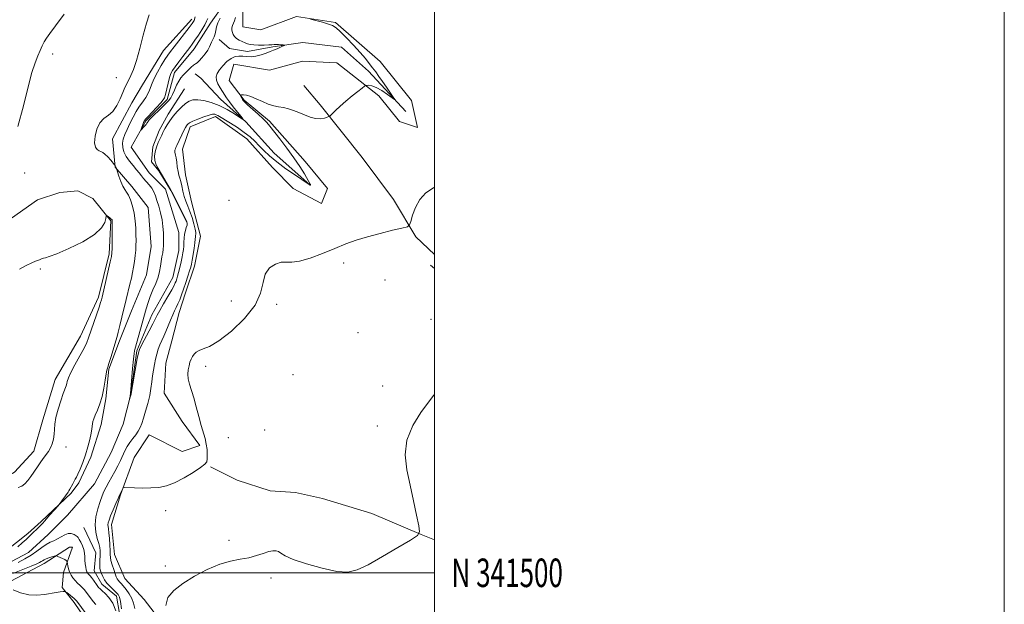
# Model space of a CAD drawing. Extents: x 2172300 to 2175200, y 339800 to 342700.
# Drawn here: x 2174854 to 2175200, y 341489 to 341694 of the extents above; entities that cross this region are included whole.
import ezdxf
from ezdxf.enums import TextEntityAlignment as Align

# ---------------------------------------------------------------- set-up
doc = ezdxf.new("R2010")
doc.units = 0
doc.header["$MEASUREMENT"] = 0
doc.linetypes.add('rvrstm', pattern=[117.1, 50, -3.9, 0.5, -3.9, 0.5, -3.9, 0.5, -3.9, 50])
for name, color, linetype, lineweight in [('32000', 7, 'Continuous', 0), ('32001', 7, 'Continuous', 0), ('DTM HARD BREAKLINE', 7, 'Continuous', 0), ('DTM SPOT ELEVATION', 2, 'Continuous', 13), ('INDEX CONTOUR', 41, 'Continuous', 13), ('INTERMEDIATE CONTOUR', 44, 'Continuous', 0), ('STREAM - RIVER SINGLE LINE', 142, 'rvrstm', 0)]:
    doc.layers.add(name, color=color, linetype=linetype, lineweight=lineweight)
doc.styles.add('Style-WORKING', font='WORKING.shx')

msp = doc.modelspace()

# ---------------------------------------------------------------- linework, layer by layer
at = {"layer": '32000', "flags": 128}
for points in [[(2172300, 339800), (2175200, 339800), (2175200, 342700), (2172300, 342700), (2172300, 339800)], [(2172500, 340000), (2175000, 340000), (2175000, 342500), (2172500, 342500), (2172500, 340000)], [(2172500, 341500), (2175000, 341500)]]:
    msp.add_lwpolyline(points, dxfattribs=at)
at = {"layer": 'DTM HARD BREAKLINE'}
for points in [[(2174898.2, 341490.63, 1149.7), (2174891.39, 341497.99, 1149.23), (2174887.73, 341506.4, 1148.85), (2174886.71, 341516.9, 1148.57), (2174889.88, 341527.39, 1148.1), (2174894.63, 341540.51, 1147.58), (2174899.89, 341548.37, 1147.11), (2174911.43, 341542.57, 1147.58), (2174917.73, 341544.66, 1147.77), (2174911.45, 341553.07, 1147.49), (2174905.17, 341563.06, 1147.34), (2174905.72, 341573.55, 1147.25), (2174907.83, 341581.42, 1147.16), (2174910.48, 341591.39, 1146.78), (2174912.59, 341598.21, 1146.59), (2174915.76, 341607.65, 1146.59), (2174917.88, 341618.15, 1146.87), (2174914.76, 341630.23, 1147.25), (2174912.68, 341639.68, 1146.87), (2174911.65, 341648.61, 1146.78), (2174914.29, 341656.47, 1146.45), (2174923.22, 341660.13, 1146.4), (2174934.23, 341652.23, 1147.06), (2174943.13, 341642.24, 1147.25), (2174950.46, 341634.88, 1147.16), (2174960.43, 341629.61, 1147.16), (2174962.54, 341634.85, 1147.01), (2174954.68, 341644.32, 1146.59), (2174942.11, 341658.52, 1146.31), (2174933.2, 341665.88, 1146.17), (2174927.97, 341672.72, 1145.51), (2174929.56, 341678.49, 1145.27), (2174942.15, 341676.36, 1145.27), (2174953.7, 341679.49, 1145.22), (2174965.78, 341678.94, 1145.32), (2174980.45, 341667.36, 1146.31), (2174987.78, 341658.42, 1146.69), (2174994.08, 341656.31, 1146.83), (2174992, 341665.76, 1146.83), (2174981, 341679.43, 1146.69), (2174965.28, 341693.11, 1146.21), (2174951.64, 341695.24, 1145.93), (2174939.03, 341690.54, 1145.7), (2174932.73, 341691.61, 1145.41), (2174932.75, 341698.96, 1145.7)], [(2174849.41, 341507.53, 1146.4), (2174857.3, 341513.81, 1146.26), (2174862.03, 341518, 1146.22), (2174872.55, 341527.95, 1145.84), (2174875.18, 341531.62, 1145.74), (2174879.4, 341540.54, 1145.65), (2174883.1, 341552.08, 1145.51), (2174884.69, 341561, 1145.84), (2174885.76, 341571.49, 1145.89), (2174889.46, 341581.46, 1145.74), (2174893.68, 341591.95, 1145.37), (2174898.95, 341604.54, 1144.85), (2174900.55, 341614.51, 1144.75), (2174899.53, 341628.16, 1144.85), (2174893.77, 341635.52, 1145.56), (2174888.01, 341642.35, 1146.03), (2174886.98, 341652.33, 1145.51), (2174893.83, 341664.91, 1145.18), (2174897.52, 341671.21, 1145.08), (2174904.89, 341683.26, 1144.94), (2174914.89, 341694.27, 1144.52)], [(2174989.97, 341661.85, 1146.14), (2174976.88, 341676.05, 1145.63), (2174967.45, 341684.47, 1145.15), (2174953.8, 341686.07, 1144.31), (2174943.3, 341684.52, 1143.79), (2174934.38, 341682.96, 1143.32), (2174928.08, 341684.02, 1142.85), (2174924.41, 341687.18, 1142.33)], [(2174956.33, 341636.2, 1145.96), (2174943.75, 341647.25, 1144.64), (2174933.8, 341658.29, 1144.07), (2174924.89, 341666.18, 1143.13), (2174918.08, 341673.55, 1142.66), (2174915.99, 341675.12, 1142.47)], [(2175000, 341611.71, 1148.593), (2174993.46, 341617.91, 1148.17), (2174985.61, 341631.05, 1147.56), (2174974.61, 341645.77, 1146.81), (2174959.95, 341664.18, 1145.77), (2174954.19, 341671.01, 1145.53)], [(2174913.25, 341622.64, 1143.88), (2174907.5, 341634.2, 1143.98), (2174903.32, 341641.03, 1143.93), (2174900.7, 341644.19, 1143.84), (2174901.24, 341649.43, 1143.69), (2174903.35, 341655.2, 1143.51), (2174906.51, 341660.97, 1143.41), (2174912.3, 341669.88, 1142.75)], [(2174849.65, 341623.01, 1147.58), (2174860.69, 341630.86, 1147.48), (2174868.57, 341633.47, 1147.53), (2174874.87, 341633.98, 1147.48), (2174880.11, 341631.35, 1147.58), (2174886.4, 341623.46, 1148.14), (2174885.85, 341611.91, 1148.24), (2174882.14, 341596.7, 1148.28), (2174875.82, 341583.06, 1148.61), (2174866.86, 341567.86, 1148.66), (2174862.63, 341553.69, 1148.57)], [(2175000, 341606.745, 1149.297), (2174998.68, 341607.93, 1149.21)], [(2174862.63, 341553.69, 1148.57), (2174859.46, 341542.68, 1148.61), (2174852.62, 341535.34, 1148.8), (2174845.26, 341531.16, 1148.85), (2174836.33, 341528.55, 1148.9), (2174824.79, 341531.2, 1149.13), (2174813.25, 341536.47, 1149.37)], [(2175000, 341511.603, 1150.01), (2174995.34, 341513.45, 1150.01), (2174978.03, 341520.83, 1149.35), (2174960.72, 341526.12, 1148.97), (2174951.28, 341528.24, 1149.26), (2174942.35, 341528.78, 1149.26), (2174930.81, 341532.48, 1148.93), (2174921.37, 341537.22, 1148.08)], [(2174901.02, 341462.87, 1146.54), (2174890.56, 341479.69, 1145.84), (2174888.48, 341491.77, 1145.41), (2174883.24, 341495.98, 1145.32), (2174880.63, 341500.71, 1145.08), (2174881.17, 341507.01, 1145.03), (2174876.98, 341515.94, 1144.85)], [(2174898.2, 341490.63, 1149.7), (2174908.67, 341476.96, 1149.8), (2174911.8, 341469.6, 1149.98), (2174910.73, 341461.73, 1149.98), (2174907.58, 341457.01, 1149.89), (2174900.74, 341452.83, 1150.17), (2174894.97, 341451.79, 1150.36), (2174884.5, 341469.66, 1150.55), (2174879.28, 341481.22, 1150.6), (2174873.52, 341489.63, 1150.46), (2174869.33, 341494.89, 1149.84), (2174869.87, 341500.14, 1148.62), (2174873.04, 341509.05, 1147.11), (2174871.99, 341509.05, 1147.35), (2174863.05, 341503.3, 1148.57), (2174847.29, 341494.93, 1150.13)]]:
    msp.add_polyline3d(points, dxfattribs=at)
at = {"layer": 'DTM SPOT ELEVATION'}
for p in [(2174866.01, 341682.08, 1147.59), (2174888.32, 341673.76, 1146.77), (2174856.22, 341640.26, 1147.65), (2174927.9, 341630.74, 1146.91), (2174968.19, 341608.68, 1148.31), (2174861.67, 341606.64, 1148.08), (2174982.67, 341602.7, 1148.63), (2174928.7, 341595.42, 1146.6), (2174944.65, 341594.18, 1148.53), (2174998.86, 341588.94, 1149.86), (2174973.24, 341584.22, 1148.95), (2174919.71, 341572.46, 1148.55), (2174950.39, 341569.54, 1148.71), (2174981.83, 341565.58, 1149.45), (2174940.42, 341550.09, 1149.07), (2174979.97, 341551.54, 1149.73), (2174927.67, 341547.38, 1148.69), (2174870.67, 341544.11, 1147.48), (2174905.65, 341521.78, 1148.3), (2174927.88, 341511.44, 1149.66), (2174905.61, 341502.42, 1149.49), (2174942.71, 341498.18, 1150.35)]:
    msp.add_point(p, dxfattribs=at)
at = {"layer": 'INDEX CONTOUR'}
for points in [[(2175000, 341562.592, 1150), (2174999.801, 341562.298, 1150), (2174997.957, 341559.916, 1150), (2174995.252, 341556.274, 1150), (2174992.409, 341551.667, 1150), (2174990.358, 341546.584, 1150), (2174989.774, 341541.417, 1150), (2174990.336, 341536.178, 1150), (2174991.462, 341530.782, 1150), (2174992.651, 341525.284, 1150), (2174993.7, 341520.276, 1150), (2174994.479, 341516.492, 1150), (2174994.771, 341514.353, 1150), (2174994.026, 341513.055, 1150), (2174991.603, 341511.485, 1150), (2174987.19, 341508.858, 1150), (2174981.782, 341505.698, 1150), (2174976.7, 341502.856, 1150), (2174972.859, 341501.029, 1150), (2174969.566, 341500.278, 1150), (2174965.718, 341500.511, 1150), (2174960.608, 341501.579, 1150), (2174955.103, 341503.111, 1150), (2174950.462, 341504.679, 1150), (2174947.609, 341505.933, 1150), (2174946.133, 341506.837, 1150), (2174945.287, 341507.434, 1150), (2174944.426, 341507.752, 1150), (2174943.32, 341507.771, 1150), (2174941.838, 341507.46, 1150), (2174939.888, 341506.826, 1150), (2174937.519, 341506.04, 1150), (2174934.817, 341505.314, 1150), (2174931.834, 341504.765, 1150), (2174928.483, 341504.117, 1150), (2174924.642, 341503.005, 1150), (2174920.293, 341501.177, 1150), (2174915.833, 341498.837, 1150), (2174911.765, 341496.308, 1150), (2174908.544, 341493.827, 1150), (2174906.448, 341491.291, 1150), (2174905.71, 341488.51, 1150)], [(2174877.748, 341485.626, 1150), (2174874.532, 341489.999, 1150), (2174874.076, 341490.535, 1150), (2174873.552, 341491.007, 1150), (2174871.032, 341493.04, 1150), (2174870.568, 341493.383, 1150), (2174870.218, 341493.487, 1150), (2174869.681, 341493.441, 1150), (2174868.712, 341493.316, 1150), (2174867.279, 341493.108, 1150), (2174863.12, 341492.404, 1150), (2174860.517, 341492.151, 1150), (2174857.69, 341492.301, 1150), (2174854.788, 341493.012, 1150), (2174852.145, 341494.008, 1150)]]:
    msp.add_polyline3d(points, dxfattribs=at)
at = {"layer": 'INTERMEDIATE CONTOUR'}
for points in [[(2174853.836, 341509.167, 1146), (2174855.371, 341510.515, 1146), (2174856.688, 341511.722, 1146), (2174857.634, 341512.618, 1146), (2174861.974, 341516.801, 1146), (2174862.621, 341517.475, 1146), (2174863.203, 341518.136, 1146), (2174865.081, 341520.307, 1146), (2174867.904, 341523.52, 1146), (2174868.256, 341523.953, 1146), (2174871.44, 341528.316, 1146), (2174871.749, 341528.791, 1146), (2174872.067, 341529.362, 1146), (2174873.052, 341531.223, 1146), (2174873.554, 341532.129, 1146), (2174873.961, 341532.806, 1146), (2174874.371, 341533.519, 1146), (2174874.918, 341534.632, 1146), (2174875.697, 341536.412, 1146), (2174876.624, 341538.743, 1146), (2174877.573, 341541.413, 1146), (2174878.429, 341544.196, 1146), (2174879.121, 341546.819, 1146), (2174879.598, 341548.992, 1146), (2174879.83, 341550.516, 1146), (2174879.978, 341552.331, 1146), (2174880.134, 341553.097, 1146), (2174880.445, 341554.032, 1146), (2174880.966, 341555.311, 1146), (2174881.714, 341557.069, 1146), (2174882.57, 341559.286, 1146), (2174883.383, 341561.906, 1146), (2174884.028, 341564.804, 1146), (2174884.506, 341567.585, 1146), (2174884.846, 341569.788, 1146), (2174885.093, 341571.144, 1146), (2174885.36, 341572.142, 1146), (2174885.778, 341573.464, 1146), (2174886.423, 341575.569, 1146), (2174888.632, 341582.919, 1146), (2174889.041, 341584.444, 1146), (2174889.63, 341586.755, 1146), (2174890.353, 341589.661, 1146), (2174891.87, 341595.882, 1146), (2174893.157, 341601.277, 1146), (2174893.662, 341603.442, 1146), (2174894.082, 341605.377, 1146), (2174894.437, 341607.275, 1146), (2174894.741, 341609.275, 1146), (2174894.987, 341611.294, 1146), (2174895.163, 341613.194, 1146), (2174895.262, 341614.903, 1146), (2174895.289, 341616.605, 1146), (2174895.259, 341618.556, 1146), (2174895.168, 341620.923, 1146), (2174894.968, 341623.555, 1146), (2174894.601, 341626.224, 1146), (2174894.035, 341628.71, 1146), (2174893.345, 341630.851, 1146), (2174892.631, 341632.497, 1146), (2174891.971, 341633.599, 1146), (2174891.337, 341634.497, 1146), (2174890.678, 341635.636, 1146), (2174889.969, 341637.305, 1146), (2174889.298, 341639.157, 1146), (2174888.38, 341641.89, 1146), (2174888.08, 341642.401, 1146), (2174888.05, 341642.48, 1146), (2174887.968, 341642.839, 1146), (2174887.931, 341642.93, 1146), (2174887.755, 341643.162, 1146), (2174886.442, 341644.748, 1146), (2174885.396, 341645.943, 1146), (2174884.389, 341646.957, 1146), (2174883.601, 341647.534, 1146), (2174882.959, 341647.819, 1146), (2174882.327, 341648.059, 1146), (2174881.628, 341648.498, 1146), (2174881.021, 341649.367, 1146), (2174880.717, 341650.893, 1146), (2174880.89, 341653.165, 1146), (2174881.534, 341655.713, 1146), (2174882.6, 341657.931, 1146), (2174884.014, 341659.409, 1146), (2174885.604, 341660.54, 1146), (2174887.172, 341661.911, 1146), (2174888.554, 341663.935, 1146), (2174889.717, 341666.303, 1146), (2174890.661, 341668.526, 1146), (2174891.407, 341670.247, 1146), (2174892.054, 341671.622, 1146), (2174893.507, 341674.492, 1146), (2174894.428, 341676.642, 1146), (2174895.477, 341679.754, 1146), (2174896.635, 341683.985, 1146), (2174897.817, 341688.643, 1146), (2174898.925, 341692.825, 1146), (2174899.872, 341695.84, 1146)], [(2174853.843, 341656.612, 1148), (2174855.748, 341663.872, 1148), (2174857.384, 341670.561, 1148), (2174858.755, 341675.513, 1148), (2174859.891, 341678.934, 1148), (2174860.831, 341681.374, 1148), (2174861.618, 341683.307, 1148), (2174862.32, 341684.905, 1148), (2174863.012, 341686.268, 1148), (2174863.815, 341687.569, 1148), (2174865.045, 341689.289, 1148), (2174867.064, 341691.985, 1148), (2174870.046, 341695.997, 1148)], [(2174956.544, 341694.312, 1146), (2174958.435, 341693.808, 1146), (2174960.721, 341693.18, 1146), (2174962.801, 341692.572, 1146), (2174964.265, 341692.038, 1146), (2174965.47, 341691.285, 1146), (2174966.963, 341689.936, 1146), (2174969.118, 341687.761, 1146), (2174971.614, 341685.13, 1146), (2174973.957, 341682.563, 1146), (2174975.77, 341680.462, 1146), (2174977.144, 341678.754, 1146), (2174978.291, 341677.247, 1146), (2174979.395, 341675.766, 1146), (2174980.546, 341674.192, 1146), (2174981.811, 341672.414, 1146), (2174983.203, 341670.409, 1146), (2174985.571, 341666.936, 1146), (2174986.092, 341666.135, 1146), (2174985.974, 341666.067, 1146), (2174985.118, 341666.677, 1146), (2174983.513, 341667.846, 1146), (2174981.52, 341669.206, 1146), (2174979.587, 341670.337, 1146), (2174978.079, 341670.92, 1146), (2174977.019, 341671.079, 1146), (2174976.351, 341671.042, 1146), (2174975.959, 341670.969, 1146), (2174975.519, 341670.719, 1146), (2174974.66, 341670.077, 1146), (2174973.121, 341668.9, 1146), (2174971.112, 341667.319, 1146), (2174968.962, 341665.539, 1146), (2174966.969, 341663.761, 1146), (2174965.303, 341662.185, 1146), (2174963.435, 341660.367, 1146), (2174962.993, 341660.068, 1146), (2174962.405, 341659.859, 1146), (2174961.377, 341659.564, 1146), (2174959.947, 341659.33, 1146), (2174958.238, 341659.385, 1146), (2174956.367, 341659.884, 1146), (2174954.417, 341660.673, 1146), (2174952.465, 341661.528, 1146), (2174950.576, 341662.261, 1146), (2174948.761, 341662.836, 1146), (2174947.02, 341663.257, 1146), (2174945.332, 341663.557, 1146), (2174943.602, 341663.893, 1146), (2174941.715, 341664.449, 1146), (2174939.617, 341665.333, 1146), (2174937.493, 341666.332, 1146), (2174935.59, 341667.153, 1146), (2174934.104, 341667.579, 1146), (2174933.041, 341667.699, 1146), (2174932.359, 341667.678, 1146), (2174932.008, 341667.641, 1146), (2174931.915, 341667.557, 1146), (2174932, 341667.351, 1146), (2174932.428, 341666.523, 1146), (2174932.674, 341666.082, 1146), (2174932.933, 341665.703, 1146), (2174933.431, 341665.179, 1146), (2174934.448, 341664.241, 1146), (2174938.125, 341660.942, 1146), (2174939.917, 341659.274, 1146), (2174941.182, 341657.978, 1146), (2174942.262, 341656.691, 1146), (2174945.746, 341652.252, 1146), (2174948.23, 341649.025, 1146), (2174950.689, 341645.662, 1146), (2174952.76, 341642.56, 1146), (2174954.36, 341639.954, 1146), (2174956.403, 341636.406, 1146), (2174956.493, 341636.215, 1146), (2174956.51, 341636.114, 1146), (2174956.486, 341636.056, 1146), (2174956.428, 341636.038, 1146), (2174956.345, 341636.056, 1146), (2174956.25, 341636.102, 1146), (2174956.153, 341636.165, 1146), (2174955.993, 341636.285, 1146), (2174955.386, 341636.707, 1146), (2174951.196, 341639.517, 1146), (2174947.884, 341641.798, 1146), (2174944.671, 341644.166, 1146), (2174942.124, 341646.296, 1146), (2174940.156, 341648.175, 1146), (2174938.517, 341649.869, 1146), (2174936.965, 341651.445, 1146), (2174935.29, 341652.983, 1146), (2174933.291, 341654.563, 1146), (2174930.877, 341656.218, 1146), (2174928.388, 341657.793, 1146), (2174924.019, 341660.455, 1146), (2174923.459, 341660.749, 1146), (2174922.927, 341660.922, 1146), (2174922.167, 341660.914, 1146), (2174920.928, 341660.627, 1146), (2174919.084, 341660.01, 1146), (2174917.015, 341659.218, 1146), (2174915.226, 341658.456, 1146), (2174914.096, 341657.885, 1146), (2174913.504, 341657.476, 1146), (2174913.203, 341657.154, 1146), (2174912.968, 341656.822, 1146), (2174912.673, 341656.305, 1146), (2174912.212, 341655.403, 1146), (2174909.57, 341649.96, 1146), (2174909.271, 341649.3, 1146), (2174909.084, 341648.815, 1146), (2174908.954, 341648.359, 1146), (2174908.884, 341647.921, 1146), (2174908.895, 341647.517, 1146), (2174908.997, 341647.126, 1146), (2174909.163, 341646.565, 1146), (2174909.356, 341645.61, 1146), (2174909.55, 341644.136, 1146), (2174909.764, 341642.415, 1146), (2174910.022, 341640.814, 1146), (2174910.345, 341639.588, 1146), (2174910.704, 341638.532, 1146), (2174911.063, 341637.325, 1146), (2174911.4, 341635.738, 1146), (2174911.761, 341633.912, 1146), (2174912.21, 341632.073, 1146), (2174912.791, 341630.377, 1146), (2174913.477, 341628.692, 1146), (2174914.22, 341626.81, 1146), (2174914.966, 341624.626, 1146), (2174915.621, 341622.429, 1146), (2174916.077, 341620.612, 1146), (2174916.266, 341619.454, 1146), (2174916.267, 341618.793, 1146), (2174916.197, 341618.358, 1146), (2174916.14, 341617.879, 1146), (2174916.065, 341617.112, 1146), (2174915.91, 341615.814, 1146), (2174915.636, 341613.868, 1146), (2174915.301, 341611.662, 1146), (2174914.987, 341609.7, 1146), (2174914.742, 341608.329, 1146), (2174914.482, 341607.231, 1146), (2174914.089, 341605.924, 1146), (2174913.482, 341604.06, 1146), (2174912.737, 341601.836, 1146), (2174911.966, 341599.581, 1146), (2174911.259, 341597.569, 1146), (2174910.616, 341595.843, 1146), (2174910.013, 341594.388, 1146), (2174909.425, 341593.152, 1146), (2174908.816, 341591.933, 1146), (2174908.145, 341590.487, 1146), (2174907.389, 341588.658, 1146), (2174906.586, 341586.631, 1146), (2174905.784, 341584.676, 1146), (2174905.027, 341582.992, 1146), (2174904.327, 341581.494, 1146), (2174903.685, 341580.025, 1146), (2174903.104, 341578.458, 1146), (2174902.584, 341576.776, 1146), (2174902.123, 341574.988, 1146), (2174901.72, 341573.107, 1146), (2174901.375, 341571.143, 1146), (2174901.086, 341569.106, 1146), (2174900.835, 341566.989, 1146), (2174900.533, 341564.721, 1146), (2174900.076, 341562.214, 1146), (2174899.401, 341559.449, 1146), (2174898.618, 341556.689, 1146), (2174897.881, 341554.259, 1146), (2174897.292, 341552.398, 1146), (2174896.741, 341550.963, 1146), (2174896.068, 341549.713, 1146), (2174895.163, 341548.451, 1146), (2174894.124, 341547.132, 1146), (2174893.103, 341545.755, 1146), (2174892.21, 341544.312, 1146), (2174891.408, 341542.782, 1146), (2174889.781, 341539.376, 1146), (2174888.87, 341537.509, 1146), (2174887.874, 341535.58, 1146), (2174886.802, 341533.636, 1146), (2174885.739, 341531.762, 1146), (2174884.792, 341530.054, 1146), (2174884.024, 341528.539, 1146), (2174883.355, 341526.969, 1146), (2174882.662, 341525.024, 1146), (2174881.886, 341522.5, 1146), (2174881.22, 341519.637, 1146), (2174880.92, 341516.788, 1146), (2174881.148, 341514.25, 1146), (2174881.696, 341512.093, 1146), (2174882.263, 341510.329, 1146), (2174882.608, 341508.934, 1146), (2174882.74, 341507.739, 1146), (2174882.732, 341506.54, 1146), (2174882.572, 341503.809, 1146), (2174882.55, 341502.559, 1146), (2174882.642, 341501.56, 1146), (2174882.854, 341500.7, 1146), (2174883.18, 341499.809, 1146), (2174883.628, 341498.761, 1146), (2174884.246, 341497.587, 1146), (2174885.096, 341496.359, 1146), (2174886.19, 341495.155, 1146), (2174887.355, 341494.054, 1146), (2174888.365, 341493.144, 1146), (2174889.059, 341492.416, 1146), (2174889.51, 341491.49, 1146), (2174889.846, 341489.888, 1146), (2174890.175, 341487.346, 1146)], [(2174930.152, 341694.804, 1144), (2174929.84, 341693.726, 1144), (2174929.45, 341692.828, 1144), (2174929.118, 341692.015, 1144), (2174928.953, 341691.211, 1144), (2174928.958, 341690.412, 1144), (2174929.114, 341689.631, 1144), (2174929.409, 341688.882, 1144), (2174929.88, 341688.173, 1144), (2174930.573, 341687.512, 1144), (2174931.503, 341686.909, 1144), (2174932.544, 341686.379, 1144), (2174933.542, 341685.942, 1144), (2174934.408, 341685.612, 1144), (2174935.335, 341685.383, 1144), (2174936.585, 341685.243, 1144), (2174938.306, 341685.181, 1144), (2174940.201, 341685.184, 1144), (2174941.858, 341685.238, 1144), (2174942.985, 341685.323, 1144), (2174943.758, 341685.404, 1144), (2174944.474, 341685.436, 1144), (2174945.343, 341685.392, 1144), (2174946.244, 341685.303, 1144), (2174946.97, 341685.216, 1144), (2174947.355, 341685.159, 1144), (2174947.385, 341685.081, 1144), (2174947.088, 341684.919, 1144), (2174946.508, 341684.63, 1144), (2174945.765, 341684.274, 1144), (2174944.998, 341683.939, 1144), (2174944.286, 341683.674, 1144), (2174943.491, 341683.395, 1144), (2174942.411, 341682.981, 1144), (2174940.916, 341682.369, 1144), (2174939.16, 341681.716, 1144), (2174937.366, 341681.233, 1144), (2174935.71, 341681.072, 1144), (2174934.197, 341681.138, 1144), (2174932.778, 341681.276, 1144), (2174931.412, 341681.328, 1144), (2174930.047, 341681.129, 1144), (2174928.635, 341680.509, 1144), (2174927.158, 341679.377, 1144), (2174925.748, 341677.94, 1144), (2174924.568, 341676.483, 1144), (2174923.763, 341675.218, 1144), (2174923.39, 341674.068, 1144), (2174923.485, 341672.883, 1144), (2174924.036, 341671.561, 1144), (2174924.849, 341670.194, 1144), (2174925.677, 341668.922, 1144), (2174927.066, 341666.699, 1144), (2174928.038, 341665.304, 1144), (2174929.416, 341663.499, 1144), (2174930.919, 341661.61, 1144), (2174932.157, 341660.08, 1144), (2174932.793, 341659.27, 1144), (2174932.671, 341659.203, 1144), (2174931.688, 341659.826, 1144), (2174929.812, 341661.033, 1144), (2174927.303, 341662.524, 1144), (2174924.493, 341663.95, 1144), (2174921.691, 341665.024, 1144), (2174919.107, 341665.706, 1144), (2174916.929, 341666.014, 1144), (2174915.269, 341665.963, 1144), (2174913.935, 341665.527, 1144), (2174912.658, 341664.673, 1144), (2174911.241, 341663.402, 1144), (2174909.764, 341661.851, 1144), (2174908.371, 341660.191, 1144), (2174907.189, 341658.584, 1144), (2174906.247, 341657.149, 1144), (2174905.551, 341655.992, 1144), (2174905.081, 341655.161, 1144), (2174904.716, 341654.453, 1144), (2174904.305, 341653.602, 1144), (2174903.747, 341652.41, 1144), (2174903.108, 341650.944, 1144), (2174902.505, 341649.338, 1144), (2174902.04, 341647.717, 1144), (2174901.792, 341646.153, 1144), (2174901.832, 341644.714, 1144), (2174902.184, 341643.462, 1144), (2174902.692, 341642.446, 1144), (2174903.446, 341641.251, 1144), (2174904.205, 341639.908, 1144), (2174907.377, 341634.479, 1144), (2174907.801, 341633.685, 1144), (2174912.366, 341624.713, 1144), (2174913.061, 341623.276, 1144), (2174913.285, 341622.533, 1144), (2174913.193, 341621.97, 1144), (2174912.93, 341621.176, 1144), (2174912.607, 341620.113, 1144), (2174912.327, 341618.835, 1144), (2174912.164, 341617.413, 1144), (2174912.084, 341615.968, 1144), (2174912.024, 341614.634, 1144), (2174911.928, 341613.484, 1144), (2174911.759, 341612.333, 1144), (2174911.487, 341610.933, 1144), (2174911.097, 341609.135, 1144), (2174910.648, 341607.179, 1144), (2174910.214, 341605.405, 1144), (2174909.854, 341604.071, 1144), (2174909.564, 341603.113, 1144), (2174909.321, 341602.389, 1144), (2174909.072, 341601.722, 1144), (2174908.639, 341600.802, 1144), (2174907.81, 341599.286, 1144), (2174906.475, 341596.989, 1144), (2174904.935, 341594.37, 1144), (2174903.59, 341592.048, 1144), (2174902.709, 341590.432, 1144), (2174901.188, 341587.396, 1144), (2174899.903, 341584.928, 1144), (2174897.221, 341579.85, 1144), (2174896.499, 341578.392, 1144), (2174896.098, 341577.142, 1144), (2174895.716, 341575.165, 1144), (2174893.447, 341562.224, 1144), (2174893.377, 341561.948, 1144), (2174893.027, 341560.825, 1144), (2174893.05, 341560.981, 1144), (2174893.242, 341561.94, 1144), (2174893.285, 341562.222, 1144), (2174893.355, 341562.959, 1144), (2174894.092, 341571.675, 1144), (2174894.391, 341574.946, 1144), (2174894.607, 341576.931, 1144), (2174894.758, 341577.896, 1144), (2174894.881, 341578.378, 1144), (2174898.878, 341592.642, 1144), (2174899.547, 341594.865, 1144), (2174900.304, 341597.004, 1144), (2174901.23, 341599.253, 1144), (2174902.194, 341601.547, 1144), (2174903.013, 341603.754, 1144), (2174903.553, 341605.772, 1144), (2174903.887, 341607.608, 1144), (2174904.137, 341609.297, 1144), (2174904.398, 341610.866, 1144), (2174904.651, 341612.305, 1144), (2174904.846, 341613.594, 1144), (2174904.949, 341614.754, 1144), (2174904.974, 341615.962, 1144), (2174904.949, 341617.432, 1144), (2174904.886, 341619.319, 1144), (2174904.73, 341621.531, 1144), (2174904.413, 341623.918, 1144), (2174903.894, 341626.327, 1144), (2174903.261, 341628.614, 1144), (2174902.63, 341630.635, 1144), (2174902.077, 341632.295, 1144), (2174901.515, 341633.68, 1144), (2174900.813, 341634.922, 1144), (2174899.89, 341636.128, 1144), (2174897.924, 341638.353, 1144), (2174897.157, 341639.323, 1144), (2174896.422, 341640.31, 1144), (2174895.506, 341641.459, 1144), (2174894.28, 341642.872, 1144), (2174892.942, 341644.468, 1144), (2174891.773, 341646.126, 1144), (2174890.999, 341647.74, 1144), (2174890.62, 341649.289, 1144), (2174890.58, 341650.773, 1144), (2174890.831, 341652.216, 1144), (2174891.351, 341653.757, 1144), (2174892.129, 341655.557, 1144), (2174893.129, 341657.696, 1144), (2174894.242, 341659.92, 1144), (2174895.332, 341661.891, 1144), (2174896.301, 341663.368, 1144), (2174897.964, 341665.596, 1144), (2174898.731, 341666.809, 1144), (2174899.427, 341668.102, 1144), (2174899.997, 341669.358, 1144), (2174900.908, 341671.807, 1144), (2174901.649, 341673.462, 1144), (2174902.795, 341675.634, 1144), (2174904.145, 341677.995, 1144), (2174905.413, 341680.096, 1144), (2174906.416, 341681.644, 1144), (2174907.381, 341682.973, 1144), (2174908.635, 341684.575, 1144), (2174913.958, 341691.294, 1144), (2174915.023, 341692.721, 1144), (2174915.634, 341693.814, 1144), (2174916.042, 341695.092, 1144)], [(2174924.798, 341694.607, 1142), (2174923.98, 341692.982, 1142), (2174923.531, 341691.546, 1142), (2174923.309, 341690.291, 1142), (2174923.087, 341689.159, 1142), (2174922.694, 341688.104, 1142), (2174921.755, 341686.23, 1142), (2174921.054, 341684.521, 1142), (2174920.463, 341683.442, 1142), (2174919.524, 341682.095, 1142), (2174918.421, 341680.714, 1142), (2174917.413, 341679.609, 1142), (2174916.685, 341678.984, 1142), (2174916.11, 341678.62, 1142), (2174915.487, 341678.191, 1142), (2174914.667, 341677.457, 1142), (2174911.863, 341674.659, 1142), (2174911.049, 341673.733, 1142), (2174910.281, 341672.57, 1142), (2174909.535, 341671.057, 1142), (2174908.815, 341669.399, 1142), (2174908.129, 341667.882, 1142), (2174907.453, 341666.697, 1142), (2174906.638, 341665.651, 1142), (2174905.501, 341664.458, 1142), (2174903.954, 341662.933, 1142), (2174900.886, 341659.938, 1142), (2174900.038, 341659.062, 1142), (2174899.632, 341658.58, 1142), (2174899.456, 341658.303, 1142), (2174899.321, 341658.06, 1142), (2174899.126, 341657.761, 1142), (2174898.791, 341657.334, 1142), (2174898.277, 341656.746, 1142), (2174896.963, 341655.331, 1142), (2174896.919, 341655.362, 1142), (2174897.053, 341655.718, 1142), (2174897.957, 341657.963, 1142), (2174898.227, 341658.546, 1142), (2174898.661, 341659.177, 1142), (2174899.518, 341660.165, 1142), (2174900.94, 341661.691, 1142), (2174904, 341664.937, 1142), (2174904.847, 341665.914, 1142), (2174905.289, 341666.717, 1142), (2174905.614, 341667.864, 1142), (2174906.559, 341671.854, 1142), (2174907.071, 341673.816, 1142), (2174907.54, 341675.211, 1142), (2174908.112, 341676.318, 1142), (2174908.982, 341677.577, 1142), (2174910.26, 341679.291, 1142), (2174911.731, 341681.219, 1142), (2174914.144, 341684.338, 1142), (2174915.026, 341685.511, 1142), (2174915.978, 341686.859, 1142), (2174917.156, 341688.619, 1142), (2174918.384, 341690.544, 1142), (2174919.398, 341692.267, 1142), (2174920.032, 341693.535, 1142), (2174920.474, 341694.546, 1142)], [(2175000, 341635.291, 1148), (2174999.663, 341635.146, 1148), (2174997.015, 341633.326, 1148), (2174994.885, 341630.987, 1148), (2174993.348, 341628.208, 1148), (2174992.329, 341625.452, 1148), (2174991.717, 341623.274, 1148), (2174991.306, 341622.054, 1148), (2174990.504, 341621.454, 1148), (2174988.624, 341620.964, 1148), (2174985.235, 341620.177, 1148), (2174980.912, 341619.121, 1148), (2174976.489, 341617.933, 1148), (2174972.581, 341616.709, 1148), (2174968.937, 341615.384, 1148), (2174965.09, 341613.85, 1148), (2174960.756, 341612.089, 1148), (2174956.399, 341610.433, 1148), (2174952.669, 341609.299, 1148), (2174950.012, 341608.949, 1148), (2174948.063, 341609.01, 1148), (2174946.252, 341608.955, 1148), (2174944.184, 341608.328, 1148), (2174942.158, 341606.979, 1148), (2174940.641, 341604.835, 1148), (2174939.855, 341601.855, 1148), (2174939.013, 341598.15, 1148), (2174937.083, 341593.86, 1148), (2174933.396, 341589.222, 1148), (2174928.759, 341584.847, 1148), (2174924.349, 341581.434, 1148), (2174921.09, 341579.468, 1148), (2174918.897, 341578.547, 1148), (2174917.436, 341578.052, 1148), (2174916.411, 341577.473, 1148), (2174915.673, 341576.737, 1148), (2174915.112, 341575.881, 1148), (2174914.637, 341574.93, 1148), (2174914.227, 341573.863, 1148), (2174913.879, 341572.646, 1148), (2174913.606, 341571.255, 1148), (2174913.483, 341569.703, 1148), (2174913.603, 341568.012, 1148), (2174914.028, 341566.169, 1148), (2174915.524, 341561.405, 1148), (2174916.42, 341558.229, 1148), (2174917.322, 341554.849, 1148), (2174918.169, 341551.724, 1148), (2174919.503, 341547.106, 1148), (2174919.939, 341545.192, 1148), (2174920.2, 341543.261, 1148), (2174920.306, 341541.455, 1148), (2174920.286, 341539.996, 1148), (2174920.102, 341538.998, 1148), (2174919.445, 341538.137, 1148), (2174917.935, 341536.981, 1148), (2174915.354, 341535.249, 1148), (2174912.13, 341533.281, 1148), (2174908.845, 341531.572, 1148), (2174905.938, 341530.498, 1148), (2174903.26, 341529.971, 1148), (2174900.514, 341529.782, 1148), (2174897.539, 341529.75, 1148), (2174894.702, 341529.795, 1148), (2174891.294, 341529.884, 1148), (2174890.807, 341529.806, 1148), (2174890.626, 341529.558, 1148), (2174889.506, 341527.195, 1148), (2174889.023, 341526.118, 1148), (2174888.21, 341524.273, 1148), (2174887.246, 341522.052, 1148), (2174886.381, 341519.996, 1148), (2174885.809, 341518.525, 1148), (2174885.513, 341517.555, 1148), (2174885.426, 341516.875, 1148), (2174885.479, 341516.262, 1148), (2174885.619, 341515.432, 1148), (2174885.794, 341514.086, 1148), (2174885.958, 341512.067, 1148), (2174886.089, 341509.778, 1148), (2174886.171, 341507.761, 1148), (2174886.208, 341506.396, 1148), (2174886.282, 341505.393, 1148), (2174886.498, 341504.3, 1148), (2174886.92, 341502.798, 1148), (2174887.453, 341501.114, 1148), (2174887.96, 341499.609, 1148), (2174888.345, 341498.558, 1148), (2174888.658, 341497.871, 1148), (2174888.993, 341497.369, 1148), (2174889.432, 341496.882, 1148), (2174890.029, 341496.27, 1148), (2174890.831, 341495.398, 1148), (2174891.842, 341494.175, 1148), (2174892.896, 341492.677, 1148), (2174893.78, 341491.021, 1148), (2174894.374, 341489.293, 1148), (2174894.905, 341487.452, 1148)], [(2174853.87, 341529.955, 1148), (2174855.17, 341530.457, 1148), (2174856.263, 341531.253, 1148), (2174857.262, 341532.369, 1148), (2174858.318, 341533.795, 1148), (2174860.717, 341537.165, 1148), (2174861.696, 341538.569, 1148), (2174862.736, 341540.11, 1148), (2174863.176, 341540.701, 1148), (2174863.807, 341541.493, 1148), (2174864.553, 341542.529, 1148), (2174865.279, 341543.803, 1148), (2174865.873, 341545.296, 1148), (2174866.3, 341546.925, 1148), (2174866.549, 341548.594, 1148), (2174866.645, 341550.264, 1148), (2174866.771, 341552.136, 1148), (2174867.145, 341554.466, 1148), (2174867.905, 341557.372, 1148), (2174868.865, 341560.405, 1148), (2174869.754, 341562.977, 1148), (2174870.736, 341565.667, 1148), (2174870.96, 341566.383, 1148), (2174871.161, 341567.173, 1148), (2174871.564, 341568.364, 1148), (2174872.423, 341570.27, 1148), (2174873.869, 341573.038, 1148), (2174875.563, 341576.142, 1148), (2174877.047, 341578.884, 1148), (2174877.997, 341580.81, 1148), (2174878.634, 341582.406, 1148), (2174882.293, 341593.174, 1148), (2174882.854, 341594.88, 1148), (2174883.123, 341595.761, 1148), (2174883.354, 341596.682, 1148), (2174886.248, 341609.164, 1148), (2174886.648, 341611.026, 1148), (2174886.816, 341612.282, 1148), (2174886.868, 341613.806, 1148), (2174886.968, 341622.764, 1148), (2174886.96, 341623.4, 1148), (2174886.937, 341623.641, 1148), (2174886.889, 341623.811, 1148), (2174886.762, 341624.005, 1148), (2174886.498, 341624.258, 1148), (2174886.065, 341624.588, 1148), (2174885.156, 341625.213, 1148), (2174884.918, 341625.327, 1148), (2174884.787, 341625.106, 1148), (2174884.65, 341624.357, 1148), (2174884.308, 341622.951, 1148), (2174883.218, 341620.995, 1148), (2174880.75, 341618.657, 1148), (2174876.595, 341616.141, 1148), (2174871.739, 341613.788, 1148), (2174867.486, 341611.983, 1148), (2174864.826, 341610.984, 1148), (2174863.469, 341610.58, 1148), (2174862.809, 341610.439, 1148), (2174862.332, 341610.288, 1148), (2174861.43, 341609.88, 1148), (2174860.031, 341609.302, 1148), (2174858.702, 341608.716, 1148), (2174856.758, 341607.792, 1148), (2174854.394, 341606.523, 1148)], [(2174888.237, 341486.664, 1146), (2174887.108, 341489.351, 1146), (2174885.794, 341491.364, 1146), (2174884.48, 341492.744, 1146), (2174883.385, 341493.671, 1146), (2174882.654, 341494.328, 1146), (2174882.15, 341494.9, 1146), (2174881.66, 341495.577, 1146), (2174880.328, 341497.463, 1146), (2174879.676, 341498.331, 1146), (2174879.17, 341498.93, 1146), (2174878.505, 341499.62, 1146), (2174878.259, 341499.939, 1146), (2174878.038, 341500.383, 1146), (2174877.828, 341501.054, 1146), (2174877.623, 341502.014, 1146), (2174877.446, 341503.176, 1146), (2174877.329, 341504.414, 1146), (2174877.277, 341505.631, 1146), (2174877.193, 341506.851, 1146), (2174876.947, 341508.127, 1146), (2174876.462, 341509.476, 1146), (2174875.865, 341510.745, 1146), (2174875.326, 341511.745, 1146), (2174874.966, 341512.351, 1146), (2174874.658, 341512.707, 1146), (2174874.222, 341513.022, 1146), (2174873.522, 341513.429, 1146), (2174872.582, 341513.765, 1146), (2174871.477, 341513.791, 1146), (2174870.27, 341513.353, 1146), (2174869.008, 341512.626, 1146), (2174867.734, 341511.871, 1146), (2174866.472, 341511.27, 1146), (2174865.177, 341510.699, 1146), (2174863.793, 341509.956, 1146), (2174862.258, 341508.896, 1146), (2174860.515, 341507.603, 1146), (2174858.51, 341506.219, 1146), (2174856.237, 341504.873, 1146), (2174853.915, 341503.654, 1146)], [(2174881.163, 341488.854, 1148), (2174880.201, 341489.977, 1148), (2174879.271, 341491.183, 1148), (2174877.777, 341493.241, 1148), (2174877.166, 341494.028, 1148), (2174876.491, 341494.766, 1148), (2174875.671, 341495.535, 1148), (2174874.768, 341496.36, 1148), (2174873.886, 341497.249, 1148), (2174873.113, 341498.208, 1148), (2174872.477, 341499.233, 1148), (2174871.981, 341500.316, 1148), (2174871.631, 341501.427, 1148), (2174871.403, 341502.439, 1148), (2174871.163, 341503.811, 1148), (2174871.127, 341503.914, 1148), (2174871.048, 341504.068, 1148), (2174870.824, 341504.303, 1148), (2174870.336, 341504.624, 1148), (2174869.533, 341505.019, 1148), (2174868.613, 341505.42, 1148), (2174867.84, 341505.737, 1148), (2174867.384, 341505.906, 1148), (2174867.054, 341505.924, 1148), (2174866.567, 341505.806, 1148), (2174865.728, 341505.572, 1148), (2174864.702, 341505.262, 1148), (2174863.74, 341504.92, 1148), (2174863.03, 341504.584, 1148), (2174862.507, 341504.26, 1148), (2174862.043, 341503.947, 1148), (2174861.464, 341503.619, 1148), (2174860.422, 341503.142, 1148), (2174858.525, 341502.357, 1148), (2174855.563, 341501.178, 1148), (2174852.045, 341499.818, 1148)]]:
    msp.add_polyline3d(points, dxfattribs=at)
at = {"layer": 'STREAM - RIVER SINGLE LINE'}
msp.add_polyline3d([(2174847.59, 341501.9, 1145.25), (2174857.58, 341507.13, 1145.11), (2174864.41, 341513.41, 1144.97), (2174871.25, 341520.22, 1144.64), (2174880.72, 341531.23, 1144.55), (2174886.52, 341542.24, 1144.31), (2174890.74, 341552.2, 1144.12), (2174893.38, 341562.17, 1143.98), (2174895.52, 341577.92, 1143.79), (2174900.79, 341590.5, 1143.32), (2174908.17, 341603.61, 1143.13), (2174910.29, 341613.06, 1143.11), (2174910.3, 341619.36, 1143.1), (2174905.61, 341634.59, 1143.08), (2174899.84, 341640.37, 1143.06), (2174893.56, 341649.31, 1142.38), (2174898.83, 341658.75, 1141.77), (2174906.2, 341666.08, 1141.67), (2174908.84, 341675.53, 1141.48), (2174915.68, 341683.91, 1141.34), (2174921.47, 341692.82, 1141.34), (2174926.21, 341699.64, 1141.34)], dxfattribs=at)

# ---------------------------------------------------------------- texts
at = {"layer": '32001', "style": 'Style-WORKING', "width": 0.67}
msp.add_text('N 341500', height=10, dxfattribs=at).set_placement((2175006, 341500), align=Align.MIDDLE_LEFT)

doc.saveas('drawing.dxf')
